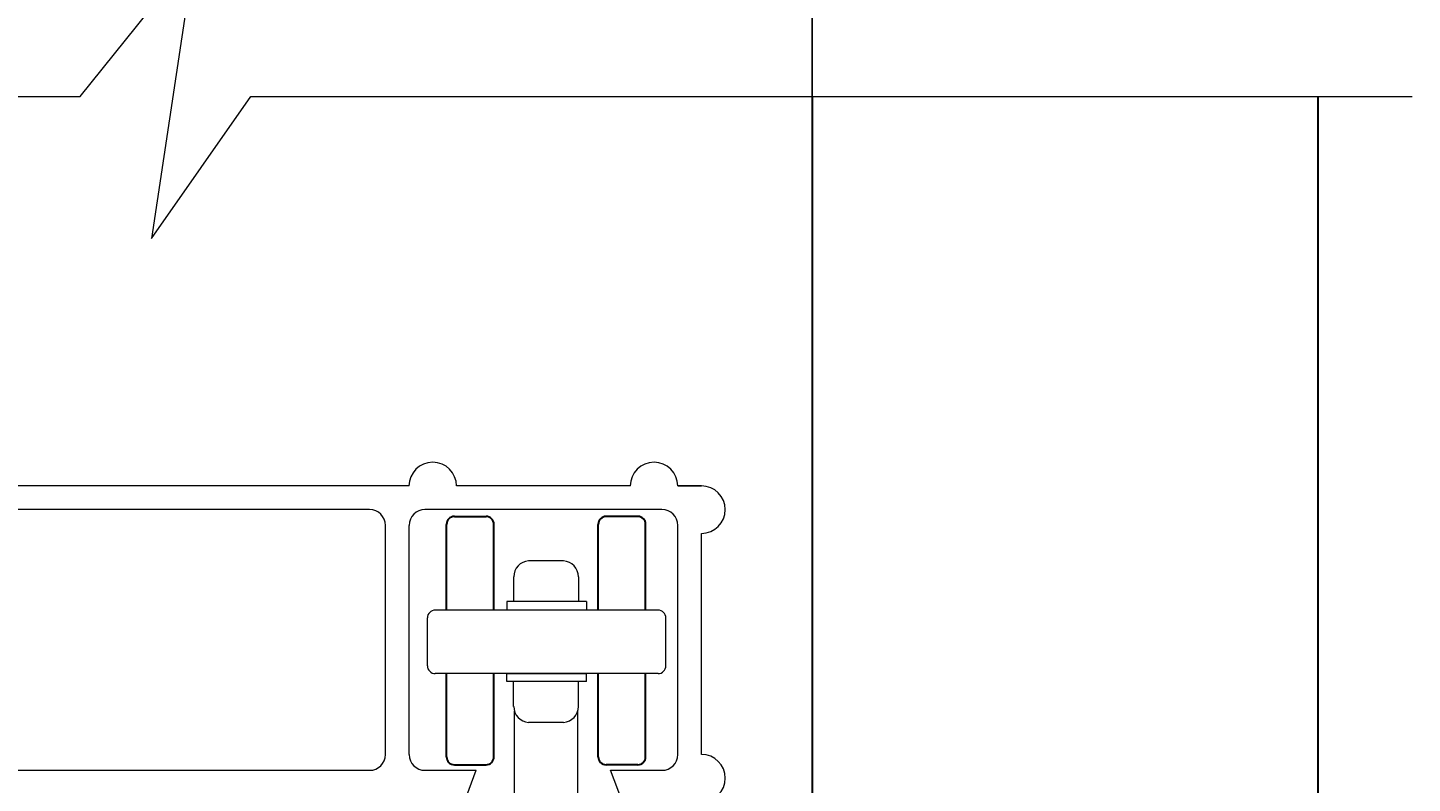
# Model space of a CAD drawing. Extents: x -251 to 9453, y -62 to 812.
# Drawn here: x 8661 to 8705, y 490 to 514 of the extents above; entities that cross this region are included whole.
import ezdxf

# ---------------------------------------------------------------- set-up
doc = ezdxf.new("R2010")
doc.units = 0
doc.header["$LTSCALE"] = 10
doc.header["$MEASUREMENT"] = 0
doc.layers.get('0').update_dxf_attribs({"linetype": 'CONTINUOUS'})
doc.layers.get('DEFPOINTS').update_dxf_attribs({"linetype": 'CONTINUOUS'})
for name, color, linetype, lineweight in [('2', 5, 'CONTINUOUS', 30), ('3', 6, 'CONTINUOUS', 20), ('5', 50, 'CONTINUOUS', 9)]:
    doc.layers.add(name, color=color, linetype=linetype, lineweight=lineweight)
doc.styles.add('ARIALI', font='ariali.ttf')
doc.dimstyles.new('Annotative', dxfattribs={"dimscale": 0, "dimtxt": 0.0625, "dimasz": 0.03125, "dimexe": 0.03125, "dimexo": 0.03125, "dimgap": 0.046875, "dimtad": 2, "dimdec": 4, "dimzin": 0, "dimdsep": 46, "dimlunit": 4, "dimtxsty": 'ARIALI', "dimblk": 'ARCHTICK', "dimcen": 0, "dimdle": 0.03125, "dimadec": 0, "dimazin": 0, "dimtfac": 1, "dimtdec": 4, "dimtix": 1, "dimtofl": 0, "dimtmove": 1, "dimatfit": 0, "dimldrblk": 'INTEGRAL', "dimfxl": 1, "dimtolj": 1, "dimtzin": 0, "dimarcsym": 0})

# ---------------------------------------------------------------- blocks, each defined once
blk = doc.blocks.new('AL DOUBLE TRACK')
at = {"layer": '3'}
for p, q in [((168.678, -38.158), (168.49, -38.158)), ((170.428, -38.158), (169.053, -38.158)), ((175.428, -38.158), (170.803, -38.158)), ((177.178, -38.158), (175.803, -38.158)), ((177.74, -38.158), (177.553, -38.158)), ((177.553, -38.158), (177.74, -38.158)), ((170.678, -38.345), (168.803, -38.345)), ((175.115, -38.345), (171.115, -38.345)), ((177.428, -38.345), (175.553, -38.345)), ((168.49, -38.533), (168.49, -40.283)), ((168.678, -38.47), (168.678, -40.283)), ((170.803, -40.283), (170.803, -38.47)), ((170.99, -40.283), (170.99, -38.47)), ((175.24, -40.283), (175.24, -38.47)), ((175.428, -40.283), (175.428, -38.47)), ((177.553, -40.283), (177.553, -38.47)), ((177.74, -40.283), (177.74, -38.533)), ((168.803, -40.408), (169.209, -40.408)), ((169.115, -40.658), (169.209, -40.408)), ((170.272, -40.408), (170.678, -40.408)), ((170.365, -40.658), (170.272, -40.408)), ((171.115, -40.408), (175.115, -40.408)), ((175.553, -40.408), (175.959, -40.408)), ((175.865, -40.658), (175.959, -40.408)), ((177.022, -40.408), (177.428, -40.408)), ((177.115, -40.658), (177.022, -40.408)), ((168.49, -40.658), (169.115, -40.658)), ((170.365, -40.658), (175.865, -40.658)), ((177.115, -40.658), (177.74, -40.658))]:
    blk.add_line(p, q, dxfattribs=at)
for centre, radius, start, end in [((168.865, -38.158), 0.188, 0, 180), ((170.615, -38.158), 0.188, 0, 180), ((175.615, -38.158), 0.188, 0, 180), ((177.365, -38.158), 0.188, 0, 180), ((168.49, -38.345), 0.188, 90, 270), ((177.74, -38.345), 0.188, 270, 90), ((168.803, -38.47), 0.125, 90, 180), ((170.678, -38.47), 0.125, 0, 90), ((171.115, -38.47), 0.125, 90, 180), ((175.115, -38.47), 0.125, 0, 90), ((175.553, -38.47), 0.125, 90, 180), ((177.428, -38.47), 0.125, 0, 90), ((168.49, -40.47), 0.188, 90, 270), ((168.803, -40.283), 0.125, 180, 270), ((170.678, -40.283), 0.125, 270, 0), ((171.115, -40.283), 0.125, 180, 270), ((175.115, -40.283), 0.125, 270, 360), ((175.553, -40.283), 0.125, 180, 270), ((177.428, -40.283), 0.125, 270, 0), ((177.74, -40.47), 0.188, 270, 90)]:
    blk.add_arc(centre, radius, start, end, dxfattribs=at)
blk = doc.blocks.new('_ArchTick')
at = {"color": 0, "linetype": 'ByBlock', "const_width": 0.15}
blk.add_lwpolyline([(-0.5, -0.5), (0.5, 0.5)], dxfattribs=at)
blk = doc.blocks.new('*D91')
at = {"layer": '5', "color": 0, "lineweight": -2, "transparency": 16777216}
for p, q in [((8641.851, 501.312), (8641.851, 537.122)), ((8685.851, 501.312), (8685.851, 537.122)), ((8688.851, 534.122), (8638.851, 534.122))]:
    blk.add_line(p, q, dxfattribs=at)
at = {"layer": 'DEFPOINTS', "color": 0, "transparency": 16777216}
for p in [(8641.851, 534.122), (8641.851, 498.312), (8685.851, 498.312)]:
    blk.add_point(p, dxfattribs=at)
at = {"layer": '5', "color": 0, "lineweight": -2, "transparency": 16777216, "xscale": 3, "yscale": 3, "zscale": 3, "rotation": 180}
blk.add_blockref('_ArchTick', (8641.851, 534.122), dxfattribs=at)
at = {"layer": '5', "color": 0, "lineweight": -2, "transparency": 16777216, "xscale": 3, "yscale": 3, "zscale": 3}
blk.add_blockref('_ArchTick', (8685.851, 534.122), dxfattribs=at)
at = {"layer": '5', "color": 0, "transparency": 16777216, "insert": (8663.851, 541.727), "char_height": 6, "attachment_point": 5, "style": 'ARIALI'}
blk.add_mtext('\\A1;11-3/8"', dxfattribs=at)
blk = doc.blocks.new('_Integral')
at = {"color": 0, "linetype": 'ByBlock', "lineweight": -2}
for centre, start, end in [((0.4, -0.1), 102, 168), ((-0.4, 0.1), 282, 348)]:
    blk.add_arc(centre, 0.454, start, end, dxfattribs=at)

msp = doc.modelspace()

# ---------------------------------------------------------------- linework, layer by layer
at = {"layer": '2'}
for p, q in [((8685.85143, 511.38122), (8685.85143, 455.1526)), ((8701.85143, 511.38122), (8701.85143, 478.65748)), ((8674.53516, 498.08501), (8675.53516, 498.08501)), ((8680.3356, 498.08501), (8679.3356, 498.08501)), ((8674.28516, 495.12095), (8674.28516, 497.83501)), ((8675.78516, 495.12095), (8675.78516, 497.83501)), ((8679.0856, 495.12095), (8679.0856, 497.83501)), ((8680.5856, 495.12095), (8680.5856, 497.83501)), ((8674.28516, 490.47512), (8674.28516, 493.10911)), ((8675.78516, 490.47512), (8675.78516, 493.10911)), ((8679.0856, 490.47512), (8679.0856, 493.10911)), ((8680.5856, 490.47512), (8680.5856, 493.10911)), ((8674.53516, 490.22512), (8675.53516, 490.22512)), ((8680.3356, 490.22512), (8679.3356, 490.22512))]:
    msp.add_line(p, q, dxfattribs=at)
for centre, start, end in [((8674.53516, 497.83501), 90, 180), ((8675.53516, 497.83501), 0, 90), ((8679.3356, 497.83501), 90, 180), ((8680.3356, 497.83501), 360, 90), ((8674.53516, 490.47512), 180, 270), ((8675.53516, 490.47512), 270, 360), ((8679.3356, 490.47512), 180, 270), ((8680.3356, 490.47512), 270, 0)]:
    msp.add_arc(centre, 0.25, start, end, dxfattribs=at)
at = {"layer": '3'}
for p, q in [((8677.98918, 496.6784), (8676.88159, 496.6784)), ((8676.40894, 496.17652), (8676.40894, 495.39007)), ((8678.45912, 496.17652), (8678.45912, 495.39007)), ((8680.97689, 495.12095), (8673.9295, 495.12095)), ((8678.7106, 495.39007), (8676.19579, 495.39007)), ((8676.19579, 495.39007), (8676.19579, 495.13658)), ((8678.7106, 495.39007), (8678.7106, 495.13658)), ((8673.6795, 493.35911), (8673.6795, 494.87095)), ((8681.22689, 493.35911), (8681.22689, 494.87095)), ((8680.97689, 493.10911), (8673.9295, 493.10911)), ((8676.19579, 493.10911), (8678.7106, 493.10911)), ((8676.19579, 492.85561), (8676.19579, 493.10911)), ((8678.7106, 492.85561), (8676.19579, 492.85561)), ((8676.40894, 492.06917), (8676.40894, 492.85561)), ((8678.45912, 492.06917), (8678.45912, 492.85561)), ((8678.7106, 492.85561), (8678.7106, 493.10911)), ((8676.43538, 485.53175), (8676.43538, 491.91647)), ((8677.98918, 491.56729), (8676.88159, 491.56729)), ((8678.43538, 485.53175), (8678.43538, 491.91647))]:
    msp.add_line(p, q, dxfattribs=at)
for centre, radius, start, end in [((8676.91461, 496.17652), 0.50296, 93.764035, 180), ((8677.95616, 496.17652), 0.50296, 0, 86.235965), ((8673.9295, 494.87095), 0.25, 90, 180), ((8680.97689, 494.87095), 0.25, 0, 90), ((8673.9295, 493.35911), 0.25, 180, 270), ((8680.97689, 493.35911), 0.25, 270, 0), ((8676.91461, 492.06917), 0.50296, 180, 266.235965), ((8677.95616, 492.06917), 0.50296, 273.764035, 0)]:
    msp.add_arc(centre, radius, start, end, dxfattribs=at)
at = {"layer": '5', "flags": 128}
msp.add_lwpolyline([(8620.96073, 511.38122), (8662.70004, 511.38122), (8666.29725, 515.87557), (8664.9483, 506.88686), (8668.09586, 511.38122), (8704.83972, 511.38122)], dxfattribs=at)

# ---------------------------------------------------------------- block references
at = {"layer": '2', "xscale": 4, "yscale": 4, "zscale": 4}
msp.add_blockref('AL DOUBLE TRACK', (7971.39008, 651.6805), dxfattribs=at)

# ---------------------------------------------------------------- dimensions: what is measured, and where the dimension line sits
at = {"layer": '5'}
dim = msp.add_linear_dim(base=(8641.85143, 534.12241), p1=(8685.85143, 498.31215), p2=(8641.85143, 498.31215), text='11-3/8"', dimstyle='Annotative', dxfattribs=at)
dim.commit()
dim.dimension.update_dxf_attribs({"geometry": '*D91', "text_midpoint": (8663.85143, 541.72678)})

doc.saveas('drawing.dxf')
